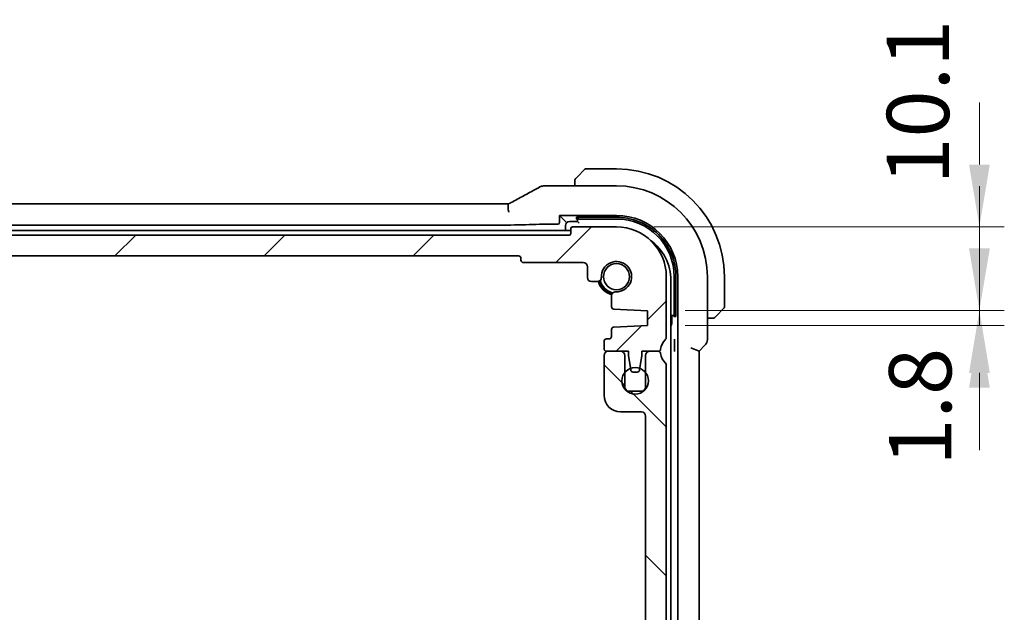
# Model space of a CAD drawing. Units: millimetres. Extents: x 0 to 6100, y 0 to 1124.
# Drawn here: x 1899 to 2017, y 225 to 297 of the extents above; entities that cross this region are included whole.
import ezdxf

# ---------------------------------------------------------------- set-up
doc = ezdxf.new("R2010")
doc.units = ezdxf.units.MM
for name, color, linetype, lineweight in [('Dimension (ISO)', 7, 'Continuous', 18), ('Hatch (ISO)', 1, 'Continuous', 18), ('Visible (ISO)', 7, 'Continuous', 35)]:
    doc.layers.add(name, color=color, linetype=linetype, lineweight=lineweight)
doc.styles.add('Note Text (TK)', font='MS PGothic.ttf')
doc.dimstyles.new('Default - Method 1b (TK)', dxfattribs={"dimscale": 3, "dimtxt": 2.5, "dimasz": 2.5, "dimexe": 1, "dimexo": 1.5, "dimgap": 1, "dimtad": 1, "dimtoh": 1, "dimrnd": 1e-08, "dimdsep": 46, "dimtxsty": 'Note Text (TK)', "dimcen": 0.09, "dimdle": 5, "dimclrd": 100, "dimclre": 100, "dimclrt": 7, "dimadec": 1, "dimazin": 1, "dimtfac": 1, "dimtmove": 0, "dimatfit": 3, "dimfxl": 1, "dimtolj": 1, "dimlwd": -1, "dimlwe": -1, "dimarcsym": 0})

# ---------------------------------------------------------------- blocks, each defined once
blk = doc.blocks.new('*D44')
at = {"layer": 'Defpoints', "color": 0}
for p in [(1970.74, 271.91), (2014.44, 271.91), (1974.49, 261.81)]:
    blk.add_point(p, dxfattribs=at)
at = {"layer": 'Dimension (ISO)', "color": 100}
for p, q in [((2014.44, 279.41), (2014.44, 286.91)), ((1975.24, 271.91), (2017.44, 271.91)), ((2014.44, 261.81), (2014.44, 271.91)), ((1978.99, 261.81), (2017.44, 261.81)), ((2014.44, 254.31), (2014.44, 246.81))]:
    blk.add_line(p, q, dxfattribs=at)
for points in [[(2013.19, 279.41), (2015.69, 279.41), (2014.44, 271.91)], [(2013.19, 254.31), (2015.69, 254.31), (2014.44, 261.81)]]:
    blk.add_solid(points, dxfattribs=at)
at = {"layer": 'Dimension (ISO)', "color": 7, "insert": (2007.04, 277), "char_height": 7.5, "attachment_point": 4, "rotation": 90, "style": 'Note Text (TK)'}
blk.add_mtext('\\A1;10.1', dxfattribs=at)
blk = doc.blocks.new('*D45')
at = {"layer": 'Defpoints', "color": 0}
for p in [(1974.49, 261.81), (1974.49, 260.01), (2014.44, 260.01)]:
    blk.add_point(p, dxfattribs=at)
at = {"layer": 'Dimension (ISO)', "color": 100}
for p, q in [((2014.44, 269.31), (2014.44, 276.81)), ((1978.99, 261.81), (2017.44, 261.81)), ((2014.44, 261.81), (2014.44, 260.01)), ((1978.99, 260.01), (2017.44, 260.01)), ((2014.44, 252.51), (2014.44, 245.01))]:
    blk.add_line(p, q, dxfattribs=at)
for points in [[(2013.19, 269.31), (2015.69, 269.31), (2014.44, 261.81)], [(2013.19, 252.51), (2015.69, 252.51), (2014.44, 260.01)]]:
    blk.add_solid(points, dxfattribs=at)
at = {"layer": 'Dimension (ISO)', "color": 7, "insert": (2007.31, 243.12), "char_height": 7.5, "attachment_point": 4, "rotation": 90, "style": 'Note Text (TK)'}
blk.add_mtext('\\A1;1.8', dxfattribs=at)

msp = doc.modelspace()

# ---------------------------------------------------------------- hatches: boundary and pattern name
at = {"layer": 'Hatch (ISO)'}
h = msp.add_hatch(dxfattribs=at)
h.set_pattern_fill('ANSI31', color=256, scale=101.6, style=0)
h.set_pattern_definition([(45, (1125, -32), (-8.98026, 8.98026), [])])
edge = h.paths.add_edge_path()
edge.add_ellipse((1965.0372, 271.1057), major_axis=(0.2, 0), ratio=1, start_angle=270, end_angle=360)
edge.add_line((1965.2372, 271.1057), (1965.2372, 271.7057))
edge.add_ellipse((1965.4372, 271.7057), major_axis=(0, 0.2), ratio=1, start_angle=0, end_angle=90, ccw=False)
edge.add_line((1965.4372, 271.9057), (1970.7372, 271.9057))
edge.add_ellipse((1970.7372, 265.9057), major_axis=(6, 0), ratio=1, start_angle=0, end_angle=90, ccw=False)
edge.add_line((1976.7372, 265.9057), (1976.7372, 258.6407))
edge.add_ellipse((1976.2372, 258.6407), major_axis=(0.36, -0.347), ratio=1, start_angle=0, end_angle=43.94552, ccw=False)
edge.add_ellipse((1978.0372, 256.9057), major_axis=(-1.9829, 0.2609), ratio=1, start_angle=323.549198, end_angle=360)
edge.add_ellipse((1975.7569, 257.2057), major_axis=(0, -0.3), ratio=1, start_angle=0, end_angle=82.505283, ccw=False)
edge.add_line((1975.7569, 256.9057), (1974.7372, 256.9057))
edge.add_line((1974.7372, 256.9057), (1973.7872, 256.9057))
edge.add_line((1973.7872, 256.9057), (1973.7872, 256.4057))
edge.add_line((1973.7872, 256.4057), (1973.5542, 254.8519))
edge.add_line((1973.5542, 254.8519), (1973.5256, 254.6612))
edge.add_ellipse((1973.2289, 254.7057), major_axis=(0, -0.3), ratio=1, start_angle=0, end_angle=81.469234, ccw=False)
edge.add_line((1973.2289, 254.4057), (1972.7456, 254.4057))
edge.add_ellipse((1972.7456, 254.7057), major_axis=(-0.2967, -0.0445), ratio=1, start_angle=0, end_angle=81.469234, ccw=False)
edge.add_line((1972.4489, 254.6612), (1972.4203, 254.8519))
edge.add_line((1972.4203, 254.8519), (1972.1872, 256.4057))
edge.add_line((1972.1872, 256.4057), (1972.1872, 256.9057))
edge.add_line((1972.1872, 256.9057), (1971.2372, 256.9057))
edge.add_line((1971.2372, 256.9057), (1969.7372, 256.9057))
edge.add_line((1969.7372, 256.9057), (1969.5372, 256.9057))
edge.add_ellipse((1969.5372, 257.2057), major_axis=(-0.3, 0), ratio=1, start_angle=0, end_angle=90, ccw=False)
edge.add_line((1969.2372, 257.2057), (1969.2372, 258.1057))
edge.add_ellipse((1969.5372, 258.1057), major_axis=(0, 0.3), ratio=1, start_angle=0, end_angle=90, ccw=False)
edge.add_line((1969.5372, 258.4057), (1969.8372, 258.4057))
edge.add_ellipse((1969.8372, 258.7057), major_axis=(0.3, 0), ratio=1, start_angle=270, end_angle=360)
edge.add_line((1970.1372, 258.7057), (1970.1372, 259.5286))
edge.add_ellipse((1970.4372, 259.5286), major_axis=(-0.0131, 0.2997), ratio=1, start_angle=0, end_angle=87.5, ccw=False)
edge.add_line((1970.4241, 259.8283), (1974.4872, 260.0057))
edge.add_line((1974.4872, 260.0057), (1974.4872, 261.8057))
edge.add_line((1974.4872, 261.8057), (1970.4241, 261.9831))
edge.add_ellipse((1970.4372, 262.2829), major_axis=(-0.3, 0), ratio=1, start_angle=0, end_angle=87.5, ccw=False)
edge.add_line((1970.1372, 262.2829), (1970.1372, 263.5829))
edge.add_ellipse((1970.6372, 263.5829), major_axis=(0.0215, 0.4995), ratio=1, start_angle=0, end_angle=92.465095, ccw=False)
edge.add_ellipse((1970.7372, 265.9057), major_axis=(-1.8233, -0.0785), ratio=1, start_angle=85.06981, end_angle=360)
edge.add_ellipse((1968.4144, 265.8057), major_axis=(0, -0.5), ratio=1, start_angle=0, end_angle=92.465095, ccw=False)
edge.add_line((1968.4144, 265.3057), (1967.7372, 265.3057))
edge.add_ellipse((1967.7372, 265.8057), major_axis=(-0.5, 0), ratio=1, start_angle=0, end_angle=90, ccw=False)
edge.add_line((1967.2372, 265.8057), (1967.2372, 267.1057))
edge.add_ellipse((1966.7372, 267.1057), major_axis=(0, 0.5), ratio=1, start_angle=270, end_angle=360)
edge.add_line((1966.7372, 267.6057), (1959.5372, 267.6057))
edge.add_ellipse((1959.5372, 267.9057), major_axis=(-0.3, 0), ratio=1, start_angle=0, end_angle=90, ccw=False)
edge.add_line((1959.2372, 267.9057), (1959.2372, 268.1057))
edge.add_ellipse((1958.9372, 268.1057), major_axis=(0, 0.3), ratio=1, start_angle=270, end_angle=360)
edge.add_line((1958.9372, 268.4057), (1809.5372, 268.4057))
edge.add_ellipse((1809.5372, 268.1057), major_axis=(-0.3, 0), ratio=1, start_angle=270, end_angle=360)
edge.add_line((1809.2372, 268.1057), (1809.2372, 267.9057))
edge.add_ellipse((1808.9372, 267.9057), major_axis=(0, -0.3), ratio=1, start_angle=0, end_angle=90, ccw=False)
edge.add_line((1808.9372, 267.6057), (1801.7372, 267.6057))
edge.add_ellipse((1801.7372, 267.1057), major_axis=(-0.5, 0), ratio=1, start_angle=270, end_angle=360)
edge.add_line((1801.2372, 267.1057), (1801.2372, 265.8057))
edge.add_ellipse((1800.7372, 265.8057), major_axis=(0, -0.5), ratio=1, start_angle=0, end_angle=90, ccw=False)
edge.add_line((1800.7372, 265.3057), (1800.0601, 265.3057))
edge.add_ellipse((1800.0601, 265.8057), major_axis=(-0.4995, 0.0215), ratio=1, start_angle=0, end_angle=92.465095, ccw=False)
edge.add_ellipse((1797.7372, 265.9057), major_axis=(0.0785, -1.8233), ratio=1, start_angle=85.06981, end_angle=360)
edge.add_ellipse((1797.8372, 263.5829), major_axis=(0.5, 0), ratio=1, start_angle=0, end_angle=92.465095, ccw=False)
edge.add_line((1798.3372, 263.5829), (1798.3372, 262.2829))
edge.add_ellipse((1798.0372, 262.2829), major_axis=(0.0131, -0.2997), ratio=1, start_angle=0, end_angle=87.5, ccw=False)
edge.add_line((1798.0503, 261.9831), (1793.9872, 261.8057))
edge.add_line((1793.9872, 261.8057), (1793.9872, 260.0057))
edge.add_line((1793.9872, 260.0057), (1798.0503, 259.8283))
edge.add_ellipse((1798.0372, 259.5286), major_axis=(0.3, 0), ratio=1, start_angle=0, end_angle=87.5, ccw=False)
edge.add_line((1798.3372, 259.5286), (1798.3372, 258.7057))
edge.add_ellipse((1798.6372, 258.7057), major_axis=(0, -0.3), ratio=1, start_angle=270, end_angle=360)
edge.add_line((1798.6372, 258.4057), (1798.9372, 258.4057))
edge.add_ellipse((1798.9372, 258.1057), major_axis=(0.3, 0), ratio=1, start_angle=0, end_angle=90, ccw=False)
edge.add_line((1799.2372, 258.1057), (1799.2372, 257.2057))
edge.add_ellipse((1798.9372, 257.2057), major_axis=(0, -0.3), ratio=1, start_angle=0, end_angle=90, ccw=False)
edge.add_line((1798.9372, 256.9057), (1798.7372, 256.9057))
edge.add_line((1798.7372, 256.9057), (1797.2372, 256.9057))
edge.add_line((1797.2372, 256.9057), (1796.2872, 256.9057))
edge.add_line((1796.2872, 256.9057), (1796.2872, 256.4057))
edge.add_line((1796.2872, 256.4057), (1796.0542, 254.8519))
edge.add_line((1796.0542, 254.8519), (1796.0256, 254.6612))
edge.add_ellipse((1795.7289, 254.7057), major_axis=(0, -0.3), ratio=1, start_angle=0, end_angle=81.469234, ccw=False)
edge.add_line((1795.7289, 254.4057), (1795.2456, 254.4057))
edge.add_ellipse((1795.2456, 254.7057), major_axis=(-0.2967, -0.0445), ratio=1, start_angle=0, end_angle=81.469234, ccw=False)
edge.add_line((1794.9489, 254.6612), (1794.9203, 254.8519))
edge.add_line((1794.9203, 254.8519), (1794.6872, 256.4057))
edge.add_line((1794.6872, 256.4057), (1794.6872, 256.9057))
edge.add_line((1794.6872, 256.9057), (1793.7372, 256.9057))
edge.add_line((1793.7372, 256.9057), (1792.7176, 256.9057))
edge.add_ellipse((1792.7176, 257.2057), major_axis=(-0.2974, -0.0391), ratio=1, start_angle=0, end_angle=82.505283, ccw=False)
edge.add_ellipse((1790.4372, 256.9057), major_axis=(1.44, 1.3879), ratio=1, start_angle=323.549198, end_angle=360)
edge.add_ellipse((1792.2372, 258.6407), major_axis=(-0.5, 0), ratio=1, start_angle=0, end_angle=43.94552, ccw=False)
edge.add_line((1791.7372, 258.6407), (1791.7372, 265.9057))
edge.add_ellipse((1797.7372, 265.9057), major_axis=(0, 6), ratio=1, start_angle=0, end_angle=90, ccw=False)
edge.add_line((1797.7372, 271.9057), (1803.0372, 271.9057))
edge.add_ellipse((1803.0372, 271.7057), major_axis=(0.2, 0), ratio=1, start_angle=0, end_angle=90, ccw=False)
edge.add_line((1803.2372, 271.7057), (1803.2372, 271.1057))
edge.add_ellipse((1803.4372, 271.1057), major_axis=(0, -0.2), ratio=1, start_angle=270, end_angle=360)
edge.add_line((1803.4372, 270.9057), (1965.0372, 270.9057))
h = msp.add_hatch(dxfattribs=at)
h.set_pattern_fill('ANSI31', color=256, scale=101.6, angle=90.00021, style=0)
h.set_pattern_definition([(135.0002, (1125, -32), (-8.98022, -8.98029), [])])
edge = h.paths.add_edge_path()
edge.add_ellipse((1797.7372, 197.9057), major_axis=(-6, 0), ratio=1, start_angle=0, end_angle=90)
edge.add_line((1797.7372, 191.9057), (1802.9372, 191.9057))
edge.add_ellipse((1802.9372, 192.2057), major_axis=(0, -0.3), ratio=1, start_angle=0, end_angle=90)
edge.add_line((1803.2372, 192.2057), (1803.2372, 192.9057))
edge.add_line((1803.2372, 192.9057), (1811.2372, 192.9057))
edge.add_ellipse((1811.2372, 193.2057), major_axis=(0, -0.3), ratio=1, start_angle=0, end_angle=90)
edge.add_line((1811.5372, 193.2057), (1811.5372, 194.1057))
edge.add_ellipse((1811.2372, 194.1057), major_axis=(0.3, 0), ratio=1, start_angle=0, end_angle=90)
edge.add_line((1811.2372, 194.4057), (1810.4372, 194.4057))
edge.add_line((1810.4372, 194.4057), (1810.4372, 197.0057))
edge.add_line((1810.4372, 197.0057), (1811.2372, 197.0057))
edge.add_ellipse((1811.2372, 197.3057), major_axis=(0, -0.3), ratio=1, start_angle=0, end_angle=90)
edge.add_line((1811.5372, 197.3057), (1811.5372, 197.9057))
edge.add_ellipse((1811.8372, 197.9057), major_axis=(-0.3, 0), ratio=1, start_angle=270, end_angle=360, ccw=False)
edge.add_line((1811.8372, 198.2057), (1814.6372, 198.2057))
edge.add_ellipse((1814.6372, 197.9057), major_axis=(0, 0.3), ratio=1, start_angle=270, end_angle=360, ccw=False)
edge.add_line((1814.9372, 197.9057), (1814.9372, 197.3057))
edge.add_ellipse((1815.2372, 197.3057), major_axis=(-0.3, 0), ratio=1, start_angle=0, end_angle=90)
edge.add_line((1815.2372, 197.0057), (1816.0372, 197.0057))
edge.add_line((1816.0372, 197.0057), (1816.0372, 194.4057))
edge.add_line((1816.0372, 194.4057), (1815.2372, 194.4057))
edge.add_ellipse((1815.2372, 194.1057), major_axis=(0, 0.3), ratio=1, start_angle=0, end_angle=90)
edge.add_line((1814.9372, 194.1057), (1814.9372, 193.2057))
edge.add_ellipse((1815.2372, 193.2057), major_axis=(-0.3, 0), ratio=1, start_angle=0, end_angle=90)
edge.add_line((1815.2372, 192.9057), (1953.2372, 192.9057))
edge.add_ellipse((1953.2372, 193.2057), major_axis=(0, -0.3), ratio=1, start_angle=0, end_angle=90)
edge.add_line((1953.5372, 193.2057), (1953.5372, 194.1057))
edge.add_ellipse((1953.2372, 194.1057), major_axis=(0.3, 0), ratio=1, start_angle=0, end_angle=90)
edge.add_line((1953.2372, 194.4057), (1952.4372, 194.4057))
edge.add_line((1952.4372, 194.4057), (1952.4372, 197.0057))
edge.add_line((1952.4372, 197.0057), (1953.2372, 197.0057))
edge.add_ellipse((1953.2372, 197.3057), major_axis=(0, -0.3), ratio=1, start_angle=0, end_angle=90)
edge.add_line((1953.5372, 197.3057), (1953.5372, 197.9057))
edge.add_ellipse((1953.8372, 197.9057), major_axis=(-0.3, 0), ratio=1, start_angle=270, end_angle=360, ccw=False)
edge.add_line((1953.8372, 198.2057), (1956.6372, 198.2057))
edge.add_ellipse((1956.6372, 197.9057), major_axis=(0, 0.3), ratio=1, start_angle=270, end_angle=360, ccw=False)
edge.add_line((1956.9372, 197.9057), (1956.9372, 197.3057))
edge.add_ellipse((1957.2372, 197.3057), major_axis=(-0.3, 0), ratio=1, start_angle=0, end_angle=90)
edge.add_line((1957.2372, 197.0057), (1958.0372, 197.0057))
edge.add_line((1958.0372, 197.0057), (1958.0372, 194.4057))
edge.add_line((1958.0372, 194.4057), (1957.2372, 194.4057))
edge.add_ellipse((1957.2372, 194.1057), major_axis=(0, 0.3), ratio=1, start_angle=0, end_angle=90)
edge.add_line((1956.9372, 194.1057), (1956.9372, 193.2057))
edge.add_ellipse((1957.2372, 193.2057), major_axis=(-0.3, 0), ratio=1, start_angle=0, end_angle=90)
edge.add_line((1957.2372, 192.9057), (1965.2372, 192.9057))
edge.add_line((1965.2372, 192.9057), (1965.2372, 192.2057))
edge.add_ellipse((1965.5372, 192.2057), major_axis=(-0.3, 0), ratio=1, start_angle=0, end_angle=90)
edge.add_line((1965.5372, 191.9057), (1970.7372, 191.9057))
edge.add_ellipse((1970.7372, 197.9057), major_axis=(0, -6), ratio=1, start_angle=0, end_angle=90)
edge.add_line((1976.7372, 197.9057), (1976.7372, 198.6708))
edge.add_ellipse((1976.2372, 198.6708), major_axis=(0.5, 0), ratio=1, start_angle=0, end_angle=43.94552)
edge.add_ellipse((1978.0372, 200.4057), major_axis=(-1.44, -1.3879), ratio=1, start_angle=272.108961, end_angle=360, ccw=False)
edge.add_ellipse((1976.2372, 202.1407), major_axis=(0.36, -0.347), ratio=1, start_angle=0, end_angle=43.94552)
edge.add_line((1976.7372, 202.1407), (1976.7372, 202.6708))
edge.add_ellipse((1976.2372, 202.6708), major_axis=(0.5, 0), ratio=1, start_angle=0, end_angle=43.94552)
edge.add_ellipse((1978.0372, 204.4057), major_axis=(-1.44, -1.3879), ratio=1, start_angle=272.108961, end_angle=360, ccw=False)
edge.add_ellipse((1976.2372, 206.1407), major_axis=(0.36, -0.347), ratio=1, start_angle=0, end_angle=43.94552)
edge.add_line((1976.7372, 206.1407), (1976.7372, 206.6708))
edge.add_ellipse((1976.2372, 206.6708), major_axis=(0.5, 0), ratio=1, start_angle=0, end_angle=43.94552)
edge.add_ellipse((1978.0372, 208.4057), major_axis=(-1.44, -1.3879), ratio=1, start_angle=272.108961, end_angle=360, ccw=False)
edge.add_ellipse((1976.2372, 210.1407), major_axis=(0.36, -0.347), ratio=1, start_angle=0, end_angle=43.94552)
edge.add_line((1976.7372, 210.1407), (1976.7372, 210.6708))
edge.add_ellipse((1976.2372, 210.6708), major_axis=(0.5, 0), ratio=1, start_angle=0, end_angle=43.94552)
edge.add_ellipse((1978.0372, 212.4057), major_axis=(-1.44, -1.3879), ratio=1, start_angle=272.108961, end_angle=360, ccw=False)
edge.add_ellipse((1976.2372, 214.1407), major_axis=(0.36, -0.347), ratio=1, start_angle=0, end_angle=43.94552)
edge.add_line((1976.7372, 214.1407), (1976.7372, 214.6708))
edge.add_ellipse((1976.2372, 214.6708), major_axis=(0.5, 0), ratio=1, start_angle=0, end_angle=43.94552)
edge.add_ellipse((1978.0372, 216.4057), major_axis=(-1.44, -1.3879), ratio=1, start_angle=272.108961, end_angle=360, ccw=False)
edge.add_ellipse((1976.2372, 218.1407), major_axis=(0.36, -0.347), ratio=1, start_angle=0, end_angle=43.94552)
edge.add_line((1976.7372, 218.1407), (1976.7372, 218.6708))
edge.add_ellipse((1976.2372, 218.6708), major_axis=(0.5, 0), ratio=1, start_angle=0, end_angle=43.94552)
edge.add_ellipse((1978.0372, 220.4057), major_axis=(-1.44, -1.3879), ratio=1, start_angle=272.108961, end_angle=360, ccw=False)
edge.add_ellipse((1976.2372, 222.1407), major_axis=(0.36, -0.347), ratio=1, start_angle=0, end_angle=43.94552)
edge.add_line((1976.7372, 222.1407), (1976.7372, 255.2535))
edge.add_ellipse((1976.4372, 255.2535), major_axis=(0.3, 0), ratio=1, start_angle=0, end_angle=45.92079)
edge.add_ellipse((1978.0372, 256.9057), major_axis=(-1.3913, -1.4368), ratio=1, start_angle=321.573927, end_angle=360, ccw=False)
edge.add_ellipse((1975.7569, 256.6057), major_axis=(0.2974, 0.0391), ratio=1, start_angle=0, end_angle=82.505283)
edge.add_line((1975.7569, 256.9057), (1974.7372, 256.9057))
edge.add_ellipse((1974.7372, 256.4057), major_axis=(0, 0.5), ratio=1, start_angle=0, end_angle=90)
edge.add_line((1974.2372, 256.4057), (1974.2372, 254.3545))
edge.add_line((1974.2372, 254.3545), (1974.2372, 252.6057))
edge.add_ellipse((1973.7372, 252.6057), major_axis=(0.5, 0), ratio=1, start_angle=270, end_angle=360, ccw=False)
edge.add_line((1973.7372, 252.1057), (1972.2372, 252.1057))
edge.add_ellipse((1972.2372, 252.6057), major_axis=(0, -0.5), ratio=1, start_angle=270, end_angle=360, ccw=False)
edge.add_line((1971.7372, 252.6057), (1971.7372, 254.3545))
edge.add_line((1971.7372, 254.3545), (1971.7372, 256.4057))
edge.add_ellipse((1971.2372, 256.4057), major_axis=(0.5, 0), ratio=1, start_angle=0, end_angle=90)
edge.add_line((1971.2372, 256.9057), (1969.7372, 256.9057))
edge.add_ellipse((1969.7372, 256.4057), major_axis=(0, 0.5), ratio=1, start_angle=0, end_angle=90)
edge.add_line((1969.2372, 256.4057), (1969.2372, 251.6057))
edge.add_ellipse((1971.2372, 251.6057), major_axis=(-2, 0), ratio=1, start_angle=0, end_angle=90)
edge.add_line((1971.2372, 249.6057), (1973.7372, 249.6057))
edge.add_ellipse((1973.7372, 249.1057), major_axis=(0, 0.5), ratio=1, start_angle=270, end_angle=360, ccw=False)
edge.add_line((1974.2372, 249.1057), (1974.2372, 218.7057))
edge.add_ellipse((1973.7372, 218.7057), major_axis=(0.5, 0), ratio=1, start_angle=270, end_angle=360, ccw=False)
edge.add_line((1973.7372, 218.2057), (1973.0372, 218.2057))
edge.add_ellipse((1973.0372, 217.9057), major_axis=(0, 0.3), ratio=1, start_angle=0, end_angle=90)
edge.add_line((1972.7372, 217.9057), (1972.7372, 216.6079))
edge.add_ellipse((1973.0372, 216.6079), major_axis=(-0.3, 0), ratio=1, start_angle=0, end_angle=86)
edge.add_line((1973.0163, 216.3086), (1974.4872, 216.2057))
edge.add_line((1974.4872, 216.2057), (1974.4872, 214.4057))
edge.add_line((1974.4872, 214.4057), (1973.0163, 214.3029))
edge.add_ellipse((1973.0372, 214.0036), major_axis=(-0.0209, 0.2993), ratio=1, start_angle=0, end_angle=86)
edge.add_line((1972.7372, 214.0036), (1972.7372, 212.8079))
edge.add_ellipse((1973.0372, 212.8079), major_axis=(-0.3, 0), ratio=1, start_angle=0, end_angle=86)
edge.add_line((1973.0163, 212.5086), (1974.4872, 212.4057))
edge.add_line((1974.4872, 212.4057), (1974.4872, 210.6057))
edge.add_line((1974.4872, 210.6057), (1973.0163, 210.5029))
edge.add_ellipse((1973.0372, 210.2036), major_axis=(-0.0209, 0.2993), ratio=1, start_angle=0, end_angle=86)
edge.add_line((1972.7372, 210.2036), (1972.7372, 209.0079))
edge.add_ellipse((1973.0372, 209.0079), major_axis=(-0.3, 0), ratio=1, start_angle=0, end_angle=86)
edge.add_line((1973.0163, 208.7086), (1974.4872, 208.6057))
edge.add_line((1974.4872, 208.6057), (1974.4872, 206.8057))
edge.add_line((1974.4872, 206.8057), (1973.0163, 206.7029))
edge.add_ellipse((1973.0372, 206.4036), major_axis=(-0.0209, 0.2993), ratio=1, start_angle=0, end_angle=86)
edge.add_line((1972.7372, 206.4036), (1972.7372, 205.2079))
edge.add_ellipse((1973.0372, 205.2079), major_axis=(-0.3, 0), ratio=1, start_angle=0, end_angle=86)
edge.add_line((1973.0163, 204.9086), (1974.4872, 204.8057))
edge.add_line((1974.4872, 204.8057), (1974.4872, 203.0057))
edge.add_line((1974.4872, 203.0057), (1973.0163, 202.9029))
edge.add_ellipse((1973.0372, 202.6036), major_axis=(-0.0209, 0.2993), ratio=1, start_angle=0, end_angle=86)
edge.add_line((1972.7372, 202.6036), (1972.7372, 201.2057))
edge.add_ellipse((1972.4372, 201.2057), major_axis=(0.3, 0), ratio=1, start_angle=270, end_angle=360, ccw=False)
edge.add_line((1972.4372, 200.9057), (1970.6992, 200.9057))
edge.add_ellipse((1970.6992, 200.3181), major_axis=(0, 0.5876), ratio=1, start_angle=0, end_angle=180.902644)
edge.add_ellipse((1970.7372, 197.9057), major_axis=(-0.0288, 1.8248), ratio=1, start_angle=86.128753, end_angle=360, ccw=False)
edge.add_ellipse((1968.4347, 198.0251), major_axis=(0.48, -0.0249), ratio=1, start_angle=0, end_angle=92.968603)
edge.add_line((1968.4347, 198.5057), (1967.9372, 198.5057))
edge.add_ellipse((1967.9372, 199.0057), major_axis=(0, -0.5), ratio=1, start_angle=270, end_angle=360, ccw=False)
edge.add_line((1967.4372, 199.0057), (1967.4372, 200.2057))
edge.add_ellipse((1966.9372, 200.2057), major_axis=(0.5, 0), ratio=1, start_angle=0, end_angle=90)
edge.add_line((1966.9372, 200.7057), (1964.9872, 200.7057))
edge.add_ellipse((1964.9872, 200.4057), major_axis=(0, 0.3), ratio=1, start_angle=0, end_angle=90)
edge.add_line((1964.6872, 200.4057), (1964.6872, 199.5057))
edge.add_ellipse((1964.9872, 199.5057), major_axis=(-0.3, 0), ratio=1, start_angle=0, end_angle=90)
edge.add_line((1964.9872, 199.2057), (1965.7872, 199.2057))
edge.add_line((1965.7872, 199.2057), (1965.7872, 196.6057))
edge.add_line((1965.7872, 196.6057), (1964.9872, 196.6057))
edge.add_ellipse((1964.9872, 196.3057), major_axis=(0, 0.3), ratio=1, start_angle=0, end_angle=90)
edge.add_line((1964.6872, 196.3057), (1964.6872, 195.7057))
edge.add_ellipse((1964.3872, 195.7057), major_axis=(0.3, 0), ratio=1, start_angle=270, end_angle=360, ccw=False)
edge.add_line((1964.3872, 195.4057), (1961.5872, 195.4057))
edge.add_ellipse((1961.5872, 195.7057), major_axis=(0, -0.3), ratio=1, start_angle=270, end_angle=360, ccw=False)
edge.add_line((1961.2872, 195.7057), (1961.2872, 196.3057))
edge.add_ellipse((1960.9872, 196.3057), major_axis=(0.3, 0), ratio=1, start_angle=0, end_angle=90)
edge.add_line((1960.9872, 196.6057), (1960.1872, 196.6057))
edge.add_line((1960.1872, 196.6057), (1960.1872, 199.2057))
edge.add_line((1960.1872, 199.2057), (1960.9872, 199.2057))
edge.add_ellipse((1960.9872, 199.5057), major_axis=(0, -0.3), ratio=1, start_angle=0, end_angle=90)
edge.add_line((1961.2872, 199.5057), (1961.2872, 200.4057))
edge.add_ellipse((1960.9872, 200.4057), major_axis=(0.3, 0), ratio=1, start_angle=0, end_angle=90)
edge.add_line((1960.9872, 200.7057), (1952.4443, 200.7057))
edge.add_ellipse((1952.4443, 200.2057), major_axis=(0, 0.5), ratio=1, start_angle=0, end_angle=45)
edge.add_line((1952.0908, 200.5593), (1950.3837, 198.8522))
edge.add_ellipse((1950.7372, 198.4986), major_axis=(-0.3536, 0.3536), ratio=1, start_angle=0, end_angle=45)
edge.add_line((1950.2372, 198.4986), (1950.2372, 195.9057))
edge.add_ellipse((1949.7372, 195.9057), major_axis=(0.5, 0), ratio=1, start_angle=270, end_angle=360, ccw=False)
edge.add_line((1949.7372, 195.4057), (1818.7372, 195.4057))
edge.add_ellipse((1818.7372, 195.9057), major_axis=(0, -0.5), ratio=1, start_angle=270, end_angle=360, ccw=False)
edge.add_line((1818.2372, 195.9057), (1818.2372, 198.4986))
edge.add_ellipse((1817.7372, 198.4986), major_axis=(0.5, 0), ratio=1, start_angle=0, end_angle=45)
edge.add_line((1818.0908, 198.8522), (1816.3837, 200.5593))
edge.add_ellipse((1816.0301, 200.2057), major_axis=(0.3536, 0.3536), ratio=1, start_angle=0, end_angle=45)
edge.add_line((1816.0301, 200.7057), (1807.4872, 200.7057))
edge.add_ellipse((1807.4872, 200.4057), major_axis=(0, 0.3), ratio=1, start_angle=0, end_angle=90)
edge.add_line((1807.1872, 200.4057), (1807.1872, 199.5057))
edge.add_ellipse((1807.4872, 199.5057), major_axis=(-0.3, 0), ratio=1, start_angle=0, end_angle=90)
edge.add_line((1807.4872, 199.2057), (1808.2872, 199.2057))
edge.add_line((1808.2872, 199.2057), (1808.2872, 196.6057))
edge.add_line((1808.2872, 196.6057), (1807.4872, 196.6057))
edge.add_ellipse((1807.4872, 196.3057), major_axis=(0, 0.3), ratio=1, start_angle=0, end_angle=90)
edge.add_line((1807.1872, 196.3057), (1807.1872, 195.7057))
edge.add_ellipse((1806.8872, 195.7057), major_axis=(0.3, 0), ratio=1, start_angle=270, end_angle=360, ccw=False)
edge.add_line((1806.8872, 195.4057), (1804.0872, 195.4057))
edge.add_ellipse((1804.0872, 195.7057), major_axis=(0, -0.3), ratio=1, start_angle=270, end_angle=360, ccw=False)
edge.add_line((1803.7872, 195.7057), (1803.7872, 196.3057))
edge.add_ellipse((1803.4872, 196.3057), major_axis=(0.3, 0), ratio=1, start_angle=0, end_angle=90)
edge.add_line((1803.4872, 196.6057), (1802.6872, 196.6057))
edge.add_line((1802.6872, 196.6057), (1802.6872, 199.2057))
edge.add_line((1802.6872, 199.2057), (1803.4872, 199.2057))
edge.add_ellipse((1803.4872, 199.5057), major_axis=(0, -0.3), ratio=1, start_angle=0, end_angle=90)
edge.add_line((1803.7872, 199.5057), (1803.7872, 200.4057))
edge.add_ellipse((1803.4872, 200.4057), major_axis=(0.3, 0), ratio=1, start_angle=0, end_angle=90)
edge.add_line((1803.4872, 200.7057), (1801.5372, 200.7057))
edge.add_ellipse((1801.5372, 200.2057), major_axis=(0, 0.5), ratio=1, start_angle=0, end_angle=90)
edge.add_line((1801.0372, 200.2057), (1801.0372, 199.0057))
edge.add_ellipse((1800.5372, 199.0057), major_axis=(0.5, 0), ratio=1, start_angle=270, end_angle=360, ccw=False)
edge.add_line((1800.5372, 198.5057), (1800.0397, 198.5057))
edge.add_ellipse((1800.0397, 198.0251), major_axis=(0, 0.4806), ratio=1, start_angle=0, end_angle=92.968603)
edge.add_ellipse((1797.7372, 197.9057), major_axis=(1.8226, 0.0945), ratio=1, start_angle=86.128753, end_angle=360, ccw=False)
edge.add_ellipse((1797.7752, 200.3181), major_axis=(-0.0093, -0.5876), ratio=1, start_angle=0, end_angle=180.902644)
edge.add_line((1797.7752, 200.9057), (1796.0372, 200.9057))
edge.add_ellipse((1796.0372, 201.2057), major_axis=(0, -0.3), ratio=1, start_angle=270, end_angle=360, ccw=False)
edge.add_line((1795.7372, 201.2057), (1795.7372, 202.6036))
edge.add_ellipse((1795.4372, 202.6036), major_axis=(0.3, 0), ratio=1, start_angle=0, end_angle=86)
edge.add_line((1795.4582, 202.9029), (1793.9872, 203.0057))
edge.add_line((1793.9872, 203.0057), (1793.9872, 204.8057))
edge.add_line((1793.9872, 204.8057), (1795.4582, 204.9086))
edge.add_ellipse((1795.4372, 205.2079), major_axis=(0.0209, -0.2993), ratio=1, start_angle=0, end_angle=86)
edge.add_line((1795.7372, 205.2079), (1795.7372, 206.4036))
edge.add_ellipse((1795.4372, 206.4036), major_axis=(0.3, 0), ratio=1, start_angle=0, end_angle=86)
edge.add_line((1795.4582, 206.7029), (1793.9872, 206.8057))
edge.add_line((1793.9872, 206.8057), (1793.9872, 208.6057))
edge.add_line((1793.9872, 208.6057), (1795.4582, 208.7086))
edge.add_ellipse((1795.4372, 209.0079), major_axis=(0.0209, -0.2993), ratio=1, start_angle=0, end_angle=86)
edge.add_line((1795.7372, 209.0079), (1795.7372, 210.2036))
edge.add_ellipse((1795.4372, 210.2036), major_axis=(0.3, 0), ratio=1, start_angle=0, end_angle=86)
edge.add_line((1795.4582, 210.5029), (1793.9872, 210.6057))
edge.add_line((1793.9872, 210.6057), (1793.9872, 212.4057))
edge.add_line((1793.9872, 212.4057), (1795.4582, 212.5086))
edge.add_ellipse((1795.4372, 212.8079), major_axis=(0.0209, -0.2993), ratio=1, start_angle=0, end_angle=86)
edge.add_line((1795.7372, 212.8079), (1795.7372, 214.0036))
edge.add_ellipse((1795.4372, 214.0036), major_axis=(0.3, 0), ratio=1, start_angle=0, end_angle=86)
edge.add_line((1795.4582, 214.3029), (1793.9872, 214.4057))
edge.add_line((1793.9872, 214.4057), (1793.9872, 216.2057))
edge.add_line((1793.9872, 216.2057), (1795.4582, 216.3086))
edge.add_ellipse((1795.4372, 216.6079), major_axis=(0.0209, -0.2993), ratio=1, start_angle=0, end_angle=86)
edge.add_line((1795.7372, 216.6079), (1795.7372, 217.9057))
edge.add_ellipse((1795.4372, 217.9057), major_axis=(0.3, 0), ratio=1, start_angle=0, end_angle=90)
edge.add_line((1795.4372, 218.2057), (1794.7372, 218.2057))
edge.add_ellipse((1794.7372, 218.7057), major_axis=(0, -0.5), ratio=1, start_angle=270, end_angle=360, ccw=False)
edge.add_line((1794.2372, 218.7057), (1794.2372, 249.1057))
edge.add_ellipse((1794.7372, 249.1057), major_axis=(-0.5, 0), ratio=1, start_angle=270, end_angle=360, ccw=False)
edge.add_line((1794.7372, 249.6057), (1797.2372, 249.6057))
edge.add_ellipse((1797.2372, 251.6057), major_axis=(0, -2), ratio=1, start_angle=0, end_angle=90)
edge.add_line((1799.2372, 251.6057), (1799.2372, 256.4057))
edge.add_ellipse((1798.7372, 256.4057), major_axis=(0.5, 0), ratio=1, start_angle=0, end_angle=90)
edge.add_line((1798.7372, 256.9057), (1797.2372, 256.9057))
edge.add_ellipse((1797.2372, 256.4057), major_axis=(0, 0.5), ratio=1, start_angle=0, end_angle=90)
edge.add_line((1796.7372, 256.4057), (1796.7372, 254.3545))
edge.add_line((1796.7372, 254.3545), (1796.7372, 252.6057))
edge.add_ellipse((1796.2372, 252.6057), major_axis=(0.5, 0), ratio=1, start_angle=270, end_angle=360, ccw=False)
edge.add_line((1796.2372, 252.1057), (1794.7372, 252.1057))
edge.add_ellipse((1794.7372, 252.6057), major_axis=(0, -0.5), ratio=1, start_angle=270, end_angle=360, ccw=False)
edge.add_line((1794.2372, 252.6057), (1794.2372, 254.3545))
edge.add_line((1794.2372, 254.3545), (1794.2372, 256.4057))
edge.add_ellipse((1793.7372, 256.4057), major_axis=(0.5, 0), ratio=1, start_angle=0, end_angle=90)
edge.add_line((1793.7372, 256.9057), (1792.7176, 256.9057))
edge.add_ellipse((1792.7176, 256.6057), major_axis=(0, 0.3), ratio=1, start_angle=0, end_angle=82.505283)
edge.add_ellipse((1790.4372, 256.9057), major_axis=(1.9829, -0.2609), ratio=1, start_angle=321.573927, end_angle=360, ccw=False)
edge.add_ellipse((1792.0372, 255.2535), major_axis=(-0.2087, 0.2155), ratio=1, start_angle=0, end_angle=45.92079)
edge.add_line((1791.7372, 255.2535), (1791.7372, 222.1407))
edge.add_ellipse((1792.2372, 222.1407), major_axis=(-0.5, 0), ratio=1, start_angle=0, end_angle=43.94552)
edge.add_ellipse((1790.4372, 220.4057), major_axis=(1.44, 1.3879), ratio=1, start_angle=272.108961, end_angle=360, ccw=False)
edge.add_ellipse((1792.2372, 218.6708), major_axis=(-0.36, 0.347), ratio=1, start_angle=0, end_angle=43.94552)
edge.add_line((1791.7372, 218.6708), (1791.7372, 218.1407))
edge.add_ellipse((1792.2372, 218.1407), major_axis=(-0.5, 0), ratio=1, start_angle=0, end_angle=43.94552)
edge.add_ellipse((1790.4372, 216.4057), major_axis=(1.44, 1.3879), ratio=1, start_angle=272.108961, end_angle=360, ccw=False)
edge.add_ellipse((1792.2372, 214.6708), major_axis=(-0.36, 0.347), ratio=1, start_angle=0, end_angle=43.94552)
edge.add_line((1791.7372, 214.6708), (1791.7372, 214.1407))
edge.add_ellipse((1792.2372, 214.1407), major_axis=(-0.5, 0), ratio=1, start_angle=0, end_angle=43.94552)
edge.add_ellipse((1790.4372, 212.4057), major_axis=(1.44, 1.3879), ratio=1, start_angle=272.108961, end_angle=360, ccw=False)
edge.add_ellipse((1792.2372, 210.6708), major_axis=(-0.36, 0.347), ratio=1, start_angle=0, end_angle=43.94552)
edge.add_line((1791.7372, 210.6708), (1791.7372, 210.1407))
edge.add_ellipse((1792.2372, 210.1407), major_axis=(-0.5, 0), ratio=1, start_angle=0, end_angle=43.94552)
edge.add_ellipse((1790.4372, 208.4057), major_axis=(1.44, 1.3879), ratio=1, start_angle=272.108961, end_angle=360, ccw=False)
edge.add_ellipse((1792.2372, 206.6708), major_axis=(-0.36, 0.347), ratio=1, start_angle=0, end_angle=43.94552)
edge.add_line((1791.7372, 206.6708), (1791.7372, 206.1407))
edge.add_ellipse((1792.2372, 206.1407), major_axis=(-0.5, 0), ratio=1, start_angle=0, end_angle=43.94552)
edge.add_ellipse((1790.4372, 204.4057), major_axis=(1.44, 1.3879), ratio=1, start_angle=272.108961, end_angle=360, ccw=False)
edge.add_ellipse((1792.2372, 202.6708), major_axis=(-0.36, 0.347), ratio=1, start_angle=0, end_angle=43.94552)
edge.add_line((1791.7372, 202.6708), (1791.7372, 202.1407))
edge.add_ellipse((1792.2372, 202.1407), major_axis=(-0.5, 0), ratio=1, start_angle=0, end_angle=43.94552)
edge.add_ellipse((1790.4372, 200.4057), major_axis=(1.44, 1.3879), ratio=1, start_angle=272.108961, end_angle=360, ccw=False)
edge.add_ellipse((1792.2372, 198.6708), major_axis=(-0.36, 0.347), ratio=1, start_angle=0, end_angle=43.94552)
edge.add_line((1791.7372, 198.6708), (1791.7372, 197.9057))

# ---------------------------------------------------------------- linework, layer by layer
at = {"layer": 'Visible (ISO)'}
for p, q in [((1965.988, 277.9065), (1966.9287, 278.8472)), ((1970.7372, 278.9057), (1967.0701, 278.9057)), ((1970.7372, 276.852), (1962.1382, 276.852)), ((1965.7372, 277.4019), (1965.7372, 276.852)), ((1810.9716, 274.6947), (1957.5028, 274.6947)), ((1963.8587, 272.4318), (1963.8587, 273.2843)), ((1963.8587, 273.2843), (1970.7372, 273.2843)), ((1963.8587, 273.2843), (1964.4805, 272.6625)), ((1965.9372, 273.0678), (1970.7372, 273.0684)), ((1965.9372, 272.8199), (1965.9372, 273.0678)), ((1966.0372, 272.8199), (1965.9372, 272.8199)), ((1966.0372, 273.0678), (1966.0372, 273.0455)), ((1966.0372, 273.0455), (1966.0372, 272.5557)), ((1966.2372, 272.8557), (1970.7372, 272.8557)), ((1957.5028, 272.1272), (1810.9716, 272.1272)), ((1962.1382, 272.2319), (1963.6588, 272.2319)), ((1964.4805, 272.6625), (1964.6804, 272.4626)), ((1964.5872, 272.0557), (1964.5872, 271.4557)), ((1966.0372, 272.5557), (1965.0872, 272.5557)), ((1965.2372, 271.7057), (1965.2372, 271.1057)), ((1970.7372, 271.9057), (1965.4372, 271.9057)), ((1966.2372, 272.3557), (1966.0372, 272.5557)), ((1965.0372, 270.9057), (1803.4372, 270.9057)), ((1965.2372, 271.4557), (1884.2372, 271.4557)), ((1809.5372, 268.4057), (1958.9372, 268.4057)), ((1959.2372, 268.1057), (1959.2372, 267.9057)), ((1959.5372, 267.6057), (1966.7372, 267.6057)), ((1967.2372, 267.1057), (1967.2372, 265.8057)), ((1976.7372, 258.6407), (1976.7372, 265.9057)), ((1977.6872, 265.9057), (1977.6872, 261.4057)), ((1977.9008, 265.9057), (1977.9008, 261.1057)), ((1978.1158, 265.9057), (1978.1158, 197.9057)), ((1981.6835, 258.3422), (1981.6835, 265.9057)), ((1983.7372, 262.2386), (1983.7372, 265.9057)), ((1967.7372, 265.3057), (1968.4144, 265.3057)), ((1977.2872, 198.3557), (1977.2872, 265.4557)), ((1970.1372, 263.5829), (1970.1372, 262.2829)), ((1983.6787, 262.0972), (1982.738, 261.1565)), ((1970.4241, 261.9831), (1974.4872, 261.8057)), ((1974.4872, 261.8057), (1974.4872, 260.0057)), ((1977.3872, 261.2057), (1977.2872, 261.3057)), ((1977.3872, 261.2057), (1977.877, 261.2057)), ((1977.3872, 260.2557), (1977.3872, 261.2057)), ((1977.6499, 261.1057), (1977.6499, 261.2057)), ((1977.9008, 261.1057), (1977.6499, 261.1057)), ((1977.877, 261.2057), (1977.9008, 261.2057)), ((1981.6835, 260.9057), (1982.2334, 260.9057)), ((1974.4872, 260.0057), (1970.4241, 259.8283)), ((1970.1372, 259.5286), (1970.1372, 258.7057)), ((1969.2372, 258.1057), (1969.2372, 257.2057)), ((1969.8372, 258.4057), (1969.5372, 258.4057)), ((1977.7142, 258.0431), (1977.7142, 257.216)), ((1979.6835, 257.3422), (1980.6835, 256.928)), ((1981.3906, 257.6351), (1980.6835, 256.928)), ((1969.2372, 256.4057), (1969.2372, 251.6057)), ((1969.5372, 256.9057), (1972.1872, 256.9057)), ((1971.2372, 256.9057), (1969.7372, 256.9057)), ((1971.7372, 252.6057), (1971.7372, 256.4057)), ((1972.1872, 256.9057), (1972.1872, 256.4057)), ((1972.1872, 256.4057), (1972.4489, 254.6612)), ((1973.5256, 254.6612), (1973.7872, 256.4057)), ((1973.7872, 256.4057), (1973.7872, 256.9057)), ((1973.7872, 256.9057), (1975.7569, 256.9057)), ((1974.2372, 256.4057), (1974.2372, 252.6057)), ((1975.7569, 256.9057), (1974.7372, 256.9057)), ((1980.6835, 206.8835), (1980.6835, 256.928)), ((1976.7372, 222.1407), (1976.7372, 255.2535)), ((1972.7456, 254.4057), (1973.2289, 254.4057)), ((1973.7372, 252.1057), (1972.2372, 252.1057)), ((1971.2372, 249.6057), (1973.7372, 249.6057)), ((1974.2372, 249.1057), (1974.2372, 218.7057))]:
    msp.add_line(p, q, dxfattribs=at)
for centre, radius in [((1970.7372, 265.9057), 1.5706), ((1972.9872, 253.3557), 1.6)]:
    msp.add_circle(centre, radius, dxfattribs=at)
for centre, radius, start, end in [((1967.0701, 278.7057), 0.2, 90, 135), ((1970.7372, 265.9057), 13, 0, 90), ((1961.9877, 275.8446), 1, 92.757439, 118.979811), ((1962.1382, 275.852), 1, 90, 92.811946), ((1970.7372, 265.9057), 10.9462, 0, 90), ((1970.7372, 265.9057), 7.3786, 0, 90), ((1970.7381, 265.9057), 7.1627, 0, 90.006984), ((1970.7372, 265.9057), 6.95, 0, 90), ((1965.0872, 272.0557), 0.5, 90, 180), ((1965.4372, 271.7057), 0.2, 90, 180), ((1970.7372, 265.9057), 6, 0, 90), ((1965.0372, 271.1057), 0.2, 270, 0), ((1971.2872, 265.4557), 6, 0, 54.105624), ((1958.9372, 268.1057), 0.3, 0, 90), ((1959.5372, 267.9057), 0.3, 180, 270), ((1966.7372, 267.1057), 0.5, 0, 90), ((1970.7372, 265.9057), 1.825, 267.534905, 182.465095), ((1967.7372, 265.8057), 0.5, 180, 270), ((1968.4144, 265.8057), 0.5, 270, 2.465095), ((1970.7372, 265.9057), 2.25, 194.872967, 255.127038), ((1970.7372, 265.9057), 2.1, 194.062974, 255.937026), ((1970.7372, 265.9057), 2, 192.574035, 257.425965), ((1970.6372, 263.5829), 0.5, 87.534905, 180), ((1970.4372, 262.2829), 0.3, 180, 267.5), ((1983.5372, 262.2386), 0.2, 315, 0), ((1970.4372, 259.5286), 0.3, 92.5, 180), ((1976.8872, 260.2557), 0.5, 323.129966, 0), ((1969.8372, 258.7057), 0.3, 270, 0), ((1976.2372, 258.6407), 0.5, 316.05448, 0), ((1969.5372, 258.1057), 0.3, 90, 180), ((1978.0372, 256.9057), 2, 136.05448, 172.505283), ((1980.6835, 258.3422), 1, 315, 0), ((1969.5372, 257.2057), 0.3, 180, 270), ((1969.7372, 256.4057), 0.5, 90, 180), ((1971.2372, 256.4057), 0.5, 0, 90), ((1974.7372, 256.4057), 0.5, 90, 180), ((1975.7569, 257.2057), 0.3, 270, 352.505283), ((1975.7569, 256.6057), 0.3, 7.494717, 90), ((1978.0372, 256.9057), 2, 187.494717, 225.92079), ((1976.4372, 255.2535), 0.3, 0, 45.92079), ((1972.7456, 254.7057), 0.3, 188.530766, 270), ((1973.2289, 254.7057), 0.3, 270, 351.469234), ((1972.2372, 252.6057), 0.5, 180, 270), ((1973.7372, 252.6057), 0.5, 270, 0), ((1971.2372, 251.6057), 2, 180, 270), ((1973.7372, 249.1057), 0.5, 0, 90)]:
    msp.add_arc(centre, radius, start, end, dxfattribs=at)
for centre, major_axis, ratio, start_param, end_param in [((1947.8418, 277.6224), (20.7488, 0.0088), 0.05155399, 5.4593788, 5.46924508), ((1957.5028, 274.7912), (-1.8933, 0), 0.05093432, 1.57078529, 1.71400457), ((1966.2372, 273.0455), (-0.2, 0), 0.94896457, 0, 1.57079633), ((1957.5028, 272.1621), (1, 0), 0.03492077, 4.71238898, 5.24971891), ((1947.7778, 272.7321), (-20, 0), 0.03492077, 2.10812626, 2.32379384), ((1962.1382, 272.197), (1, 0), 0.03492077, 1.57079633, 2.32379384), ((1963.6585, 272.4321), (0.1416, -0.1416), 0.99878277, 5.49839613, 7.06797448), ((1977.877, 261.4057), (0, -0.2), 0.94896457, 4.71238898, 6.28318531)]:
    msp.add_ellipse(centre, major_axis=major_axis, ratio=ratio, start_param=start_param, end_param=end_param, dxfattribs=at)
for points, knots in [([(1965.7372, 277.5729), (1965.7372, 277.5746), (1965.7373, 277.5763), (1965.7373, 277.5795), (1965.7374, 277.5812), (1965.7376, 277.5858), (1965.7378, 277.5888), (1965.7384, 277.5952), (1965.7389, 277.5986), (1965.7395, 277.603), (1965.7397, 277.6041), (1965.74, 277.6061), (1965.7401, 277.607), (1965.7405, 277.6091), (1965.7407, 277.6103), (1965.7413, 277.613), (1965.7416, 277.6146), (1965.7429, 277.6204), (1965.7439, 277.6246), (1965.7476, 277.6371), (1965.7505, 277.6452), (1965.7562, 277.6583), (1965.7587, 277.6633), (1965.7634, 277.672), (1965.7656, 277.6757), (1965.7711, 277.6845), (1965.7744, 277.6892), (1965.7835, 277.7011), (1965.7894, 277.708), (1965.7958, 277.7143)], [0, 0, 0, 0, 0.0005205866, 0.0005205866, 0.0010372564, 0.0010372564, 0.002045376, 0.002045376, 0.0033078715, 0.0033078715, 0.003728285, 0.003728285, 0.0040652602, 0.0040652602, 0.0044326559, 0.0044326559, 0.0049215163, 0.0049215163, 0.0062247865, 0.0062247865, 0.0088408435, 0.0088408435, 0.0105117913, 0.0105117913, 0.0118139276, 0.0118139276, 0.0138142202, 0.0138142202, 0.0168557728, 0.0168557728, 0.0168557728, 0.0168557728]), ([(1965.7372, 277.5729), (1965.7372, 277.5729), (1965.7372, 277.5141), (1965.7372, 277.4395), (1965.7372, 277.4266), (1965.7372, 277.4138), (1965.7372, 277.4019)], [0, 0, 0, 0, 0.85253061, 0.85253061, 0.85253061, 1, 1, 1, 1]), ([(1965.988, 277.9065), (1965.9207, 277.8392), (1965.8097, 277.7282), (1965.798, 277.7165), (1965.796, 277.7145), (1965.7958, 277.7143), (1965.7958, 277.7143)], [0, 0, 0, 0, 0.85304448, 0.85304448, 0.85304448, 1, 1, 1, 1]), ([(1958.0548, 274.8447), (1958.3017, 274.9768), (1958.5455, 275.1076), (1959.0267, 275.3666), (1959.264, 275.4947), (1959.7316, 275.7481), (1959.962, 275.8733), (1960.4154, 276.1207), (1960.6384, 276.2428), (1961.0767, 276.4837), (1961.292, 276.6024), (1961.5032, 276.7194)], [-1.150121692, -1.150121692, -1.150121692, -1.150121692, -1.108943223, -1.108943223, -1.067764754, -1.067764754, -1.026586286, -1.026586286, -0.985407817, -0.985407817, -0.944229349, -0.944229349, -0.944229349, -0.944229349]), ([(1957.7625, 273.6983), (1957.7622, 273.6999), (1957.7619, 273.7014), (1957.7481, 273.7631), (1957.7361, 273.8233), (1957.7153, 273.9419), (1957.7064, 274.0001), (1957.6841, 274.1751), (1957.6765, 274.2845), (1957.6776, 274.4704), (1957.686, 274.5454), (1957.7162, 274.6461), (1957.7357, 274.6762), (1957.76, 274.6889)], [-0.152392203, -0.152392203, -0.152392203, -0.152392203, -0.151922277, -0.151922277, -0.133396489, -0.133396489, -0.114908645, -0.114908645, -0.076165654, -0.076165654, -0.038272882, -0.038272882, -0.005559904, -0.005559904, -0.005559904, -0.005559904]), ([(1958.0548, 274.8447), (1958.0361, 274.8347), (1958.0172, 274.8246), (1957.9789, 274.8042), (1957.9596, 274.794), (1957.9206, 274.7733), (1957.9009, 274.7629), (1957.8612, 274.742), (1957.8412, 274.7315), (1957.8008, 274.7103), (1957.7805, 274.6996), (1957.76, 274.6889)], [1.150121692, 1.150121692, 1.150121692, 1.150121692, 1.183889904, 1.183889904, 1.217658115, 1.217658115, 1.251426327, 1.251426327, 1.285194539, 1.285194539, 1.318962751, 1.318962751, 1.318962751, 1.318962751]), ([(1982.2334, 260.9057), (1982.3026, 260.9057), (1982.393, 260.9057), (1982.4026, 260.9057), (1982.4043, 260.9057), (1982.4044, 260.9057), (1982.4044, 260.9057)], [0, 0, 0, 0, 0.85378669, 0.85378669, 0.85378669, 1, 1, 1, 1]), ([(1982.5458, 260.9643), (1982.5431, 260.9616), (1982.5402, 260.9589), (1982.5344, 260.9537), (1982.5314, 260.9512), (1982.5274, 260.9481), (1982.5264, 260.9473), (1982.5206, 260.9428), (1982.5157, 260.9394), (1982.5048, 260.9326), (1982.4988, 260.9293), (1982.4881, 260.924), (1982.4833, 260.9219), (1982.4672, 260.9154), (1982.4553, 260.9119), (1982.442, 260.9093), (1982.4405, 260.909), (1982.4379, 260.9086), (1982.4369, 260.9084), (1982.4348, 260.9081), (1982.4337, 260.9079), (1982.4291, 260.9072), (1982.4256, 260.9068), (1982.4192, 260.9063), (1982.4164, 260.9061), (1982.412, 260.9059), (1982.4106, 260.9058), (1982.4075, 260.9058), (1982.4059, 260.9057), (1982.4044, 260.9057)], [0, 0, 0, 0, 0.0012495082, 0.0012495082, 0.0025789255, 0.0025789255, 0.0030216337, 0.0030216337, 0.0051689662, 0.0051689662, 0.0071607713, 0.0071607713, 0.0087369275, 0.0087369275, 0.0124076696, 0.0124076696, 0.0128838964, 0.0128838964, 0.0132563707, 0.0132563707, 0.0136942812, 0.0136942812, 0.0150093851, 0.0150093851, 0.0159623197, 0.0159623197, 0.0164478625, 0.0164478625, 0.0169364279, 0.0169364279, 0.0169364279, 0.0169364279]), ([(1982.5458, 260.9643), (1982.5458, 260.9643), (1982.5857, 261.0042), (1982.6543, 261.0729), (1982.6843, 261.1028), (1982.714, 261.1325), (1982.738, 261.1565)], [0, 0, 0, 0, 0.69625733, 0.69625733, 0.69625733, 1, 1, 1, 1]), ([(1977.7075, 258.3854), (1977.7075, 258.3849), (1977.7075, 258.3844), (1977.7087, 258.3491), (1977.7099, 258.315), (1977.7119, 258.2419), (1977.7129, 258.1996), (1977.714, 258.1118), (1977.7142, 258.0756), (1977.7142, 258.0431)], [-0.0002026021, -0.0002026021, -0.0002026021, -0.0002026021, 0, 0, 0.0147532549, 0.0147532549, 0.0283225635, 0.0283225635, 0.0391217917, 0.0391217917, 0.0391217917, 0.0391217917]), ([(1977.7142, 257.216), (1977.7142, 257.1835), (1977.714, 257.1473), (1977.7129, 257.0595), (1977.7119, 257.0172), (1977.7099, 256.9441), (1977.7087, 256.91), (1977.7075, 256.8747), (1977.7075, 256.8742), (1977.7075, 256.8737)], [0, 0, 0, 0, 0.009751434, 0.009751434, 0.0220041815, 0.0220041815, 0.0353260033, 0.0353260033, 0.0355089455, 0.0355089455, 0.0355089455, 0.0355089455])]:
    msp.add_open_spline(points, degree=3, knots=knots, dxfattribs=at)

# ---------------------------------------------------------------- dimensions: what is measured, and where the dimension line sits
at = {"layer": 'Dimension (ISO)', "color": 100}
for base, p2, picture, middle in [((2014.4379, 271.9057), (1970.7372, 271.9057), '*D44', (2007.0416, 284.6952)), ((2014.4379, 260.0057), (1974.4872, 260.0057), '*D45', (2007.308, 248.8548))]:
    dim = msp.add_linear_dim(base=base, p1=(1974.4872, 261.8057), p2=p2, angle=90, dimstyle='Default - Method 1b (TK)', override={"dimtoh": 0, "dimtmove": 2, "dimatfit": 1}, dxfattribs=at)
    dim.commit()
    dim.dimension.update_dxf_attribs({"geometry": picture, "text_midpoint": middle, "dimtype": 160})

doc.saveas('drawing.dxf')
